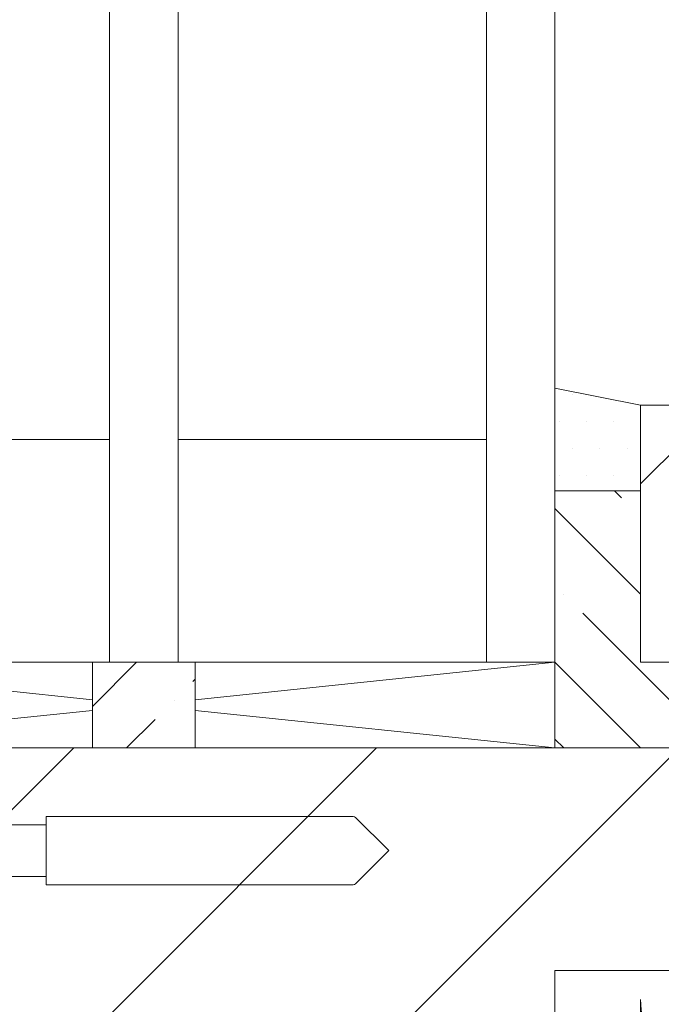
# Model space of a CAD drawing. Units: inches. Extents: x -511 to 28940, y 11 to 14244.
# Drawn here: x 3826 to 3863, y 11080 to 11137 of the extents above; entities that cross this region are included whole.
import ezdxf

# ---------------------------------------------------------------- set-up
doc = ezdxf.new("R2010")
doc.units = ezdxf.units.IN
doc.header["$LTSCALE"] = 20
doc.header["$MEASUREMENT"] = 0
doc.linetypes.add('IflgSLu1$0$AUSGEZOGEN', pattern=[0])
doc.linetypes.add('IflgSLu1$0$IBLRAW01$0$AUSGEZOGEN', pattern=[0])
for name, color, linetype, lineweight in [('DIflgAW01$0$Schraube', 3, 'Continuous', 18), ('GlaAW01$0$Dämmung', 8, 'Continuous', 18), ('GlaAW01$0$KONTUR', 5, 'Continuous', 18), ('GlaAW01$0$Silikon', 1, 'Continuous', 18), ('IflgSLu1$0$Beschlag', 5, 'IflgSLu1$0$AUSGEZOGEN', 18), ('IflgSLu1$0$KONTUR', 7, 'Continuous', 18), ('IflgSLu1$0$SCHRAFFUR', 9, 'Continuous', 18), ('SLun001$0$SCHRAFFUR', 9, 'Continuous', 18)]:
    doc.layers.add(name, color=color, linetype=linetype, lineweight=lineweight)

# ---------------------------------------------------------------- blocks, each defined once
blk = doc.blocks.new('IflgSLu1')
at = {"layer": 'IflgSLu1$0$SCHRAFFUR'}
h = blk.add_hatch(dxfattribs=at)
h.set_pattern_fill('ANSI31', color=256, scale=100, style=0)
h.paths.add_polyline_path([(-51, 24), (-29, 24), (-29, -14), (-11, -14), (-11, -6), (-8, -6), (-8, -14), (0, -14), (0, 57), (-46, 57), (-46, 42), (-36, 42), (-36, 37), (-89, 37), (-89, 33), (-83, 33), (-83, 29), (-89, 29), (-89, -14), (-78, -14), (-78, -6), (-75, -6), (-75, -14), (-51, -14)])
at = {"layer": 'IflgSLu1$0$Beschlag'}
blk.add_line((-46, -24), (-46, 22.314), dxfattribs=at)
blk.add_arc((-40, 22.314), 6, 180, 0, dxfattribs=at)
at = {"layer": 'IflgSLu1$0$KONTUR', "linetype": 'IflgSLu1$0$IBLRAW01$0$AUSGEZOGEN'}
for p, q in [((-46, 57), (-46, 42)), ((0, 57), (-46, 57)), ((-36, 42), (-46, 42))]:
    blk.add_line(p, q, dxfattribs=at)
at = {"layer": 'IflgSLu1$0$KONTUR'}
for p, q in [((-36, 37), (-89, 37)), ((-29, 24), (-51, 24)), ((-51, 24), (-51, -14))]:
    blk.add_line(p, q, dxfattribs=at)
blk = doc.blocks.new('*X12')
at = {"layer": 'GlaAW01$0$Silikon'}
for p, q in [((-5, -15.875), (-5, -15.875)), ((-4.7625, -15.875), (-4.7625, -15.875)), ((-3.175, -15.875), (-3.175, -15.875)), ((-1.5875, -15.875), (-1.5875, -15.875)), ((0, -15.875), (0, -15.875)), ((-5, -17.4625), (-5, -17.4625)), ((-3.96875, -17.4625), (-3.96875, -17.4625)), ((-2.38125, -17.4625), (-2.38125, -17.4625)), ((-0.79375, -17.4625), (-0.79375, -17.4625)), ((-5, -19.05), (-5, -19.05)), ((-4.7625, -19.05), (-4.7625, -19.05)), ((-3.175, -19.05), (-3.175, -19.05)), ((-1.5875, -19.05), (-1.5875, -19.05)), ((0, -19.05), (0, -19.05)), ((-5, -20.6375), (-5, -20.6375)), ((-3.96875, -20.6375), (-3.96875, -20.6375))]:
    blk.add_line(p, q, dxfattribs=at)
blk = doc.blocks.new('*X13')
at = {"layer": 'GlaAW01$0$Dämmung'}
for p, q in [((-5, -0.51), (-4.49, 0)), ((-4.49, 0), (-4.49, 0)), ((-5, -5), (0, 0)), ((3.98, -5), (8.98, 0)), ((4.49, 0), (4.49, 0)), ((3.368, -1.123), (3.368, -1.123)), ((-3.368, -7.858), (2.245, -2.245)), ((8.98, -4.49), (10, -3.47)), ((10, -3.47), (10, -3.47)), ((8.47, -5), (8.47, -5)), ((-5, -13.98), (0, -8.98)), ((-4.49, -8.98), (-4.49, -8.98)), ((0, -13.47), (0, -13.47)), ((-1.53, -15), (-1.123, -14.593))]:
    blk.add_line(p, q, dxfattribs=at)
blk = doc.blocks.new('SLD bottom active')
at = {"layer": 'GlaAW01$0$Dämmung'}
h = blk.add_hatch(dxfattribs=at)
h.set_pattern_fill('ANSI35', color=256, scale=25, style=0)
h.set_pattern_definition([(45, (-8138.282, 1444.351), (-4.4194174, 4.4194174), []), (45, (-8133.8625, 1444.351), (-4.4194174, 4.4194174), [7.8125, -1.5625, 0, -1.5625])])
h.paths.add_polyline_path([(-72, 97), (-72, 102), (-78, 102), (-78, 97)])
at = {"layer": 'DIflgAW01$0$Schraube'}
for p, q in [((-62.783, 93), (-80.7, 93)), ((-80.7, 89), (-80.7, 93)), ((-60.7, 91), (-62.641, 92.941)), ((-80.7, 92.5), (-100.7, 92.5)), ((-60.7, 91), (-62.641, 89.059)), ((-80.7, 89.5), (-100.7, 89.5)), ((-62.783, 89), (-80.7, 89))]:
    blk.add_line(p, q, dxfattribs=at)
for centre, start, end in [((-62.783, 92.8), 45, 90), ((-62.783, 89.2), 270, 315)]:
    blk.add_arc(centre, 0.2, start, end, dxfattribs=at)
at = {"layer": 'GlaAW01$0$Dämmung'}
for p, q in [((-51, 112), (-51, 97)), ((-51, 112), (-46, 112)), ((-46, 112), (-51, 112)), ((-46, 102), (-46, 112)), ((-78, 97), (-78, 102)), ((-78, 102), (-72, 102)), ((-72, 102), (-72, 97)), ((-51, 97), (-51, 102)), ((-36, 102), (-46, 102)), ((-75, 97), (-78, 97)), ((-72, 97), (-78, 97)), ((-51, 97), (-46, 97)), ((-51, 97), (-36, 97))]:
    blk.add_line(p, q, dxfattribs=at)
at = {"layer": 'GlaAW01$0$KONTUR'}
for p, q in [((-77, 102), (-77, 197)), ((-73, 197), (-73, 102)), ((-55, 197), (-55, 102)), ((-51, 102), (-51, 197)), ((-77, 115), (-95, 115)), ((-77, 102), (-77, 115)), ((-55, 115), (-73, 115)), ((-73, 115), (-73, 102)), ((-55, 102), (-55, 115)), ((-51, 102), (-99, 102)), ((-78, 99.812), (-99, 102)), ((-95, 102), (-77, 102)), ((-77, 102), (-73, 102)), ((-73, 102), (-55, 102)), ((-51, 102), (-72, 99.812)), ((-55, 102), (-51, 102)), ((-78, 99.188), (-99, 97)), ((-51, 97), (-72, 99.188)), ((-99, 97), (-51, 97))]:
    blk.add_line(p, q, dxfattribs=at)
at = {"layer": 'GlaAW01$0$Silikon'}
for p, q in [((-46, 117), (-51, 118)), ((-51, 118), (-51, 112)), ((-51, 118), (-51, 112)), ((-46, 112), (-46, 117))]:
    blk.add_line(p, q, dxfattribs=at)
at = {"layer": 'GlaAW01$0$Dämmung', "xscale": -1, "rotation": 180}
blk.add_blockref('*X13', (-46, 97), dxfattribs=at)
at = {"layer": 'GlaAW01$0$Silikon', "xscale": -1, "rotation": 180}
blk.add_blockref('*X12', (-46, 97), dxfattribs=at)
at = {"layer": 'SLun001$0$SCHRAFFUR'}
blk.add_blockref('IflgSLu1', (0, 60), dxfattribs=at)

msp = doc.modelspace()

# ---------------------------------------------------------------- block references
msp.add_blockref('SLD bottom active', (3908.262, 10997.69622))

doc.saveas('drawing.dxf')
